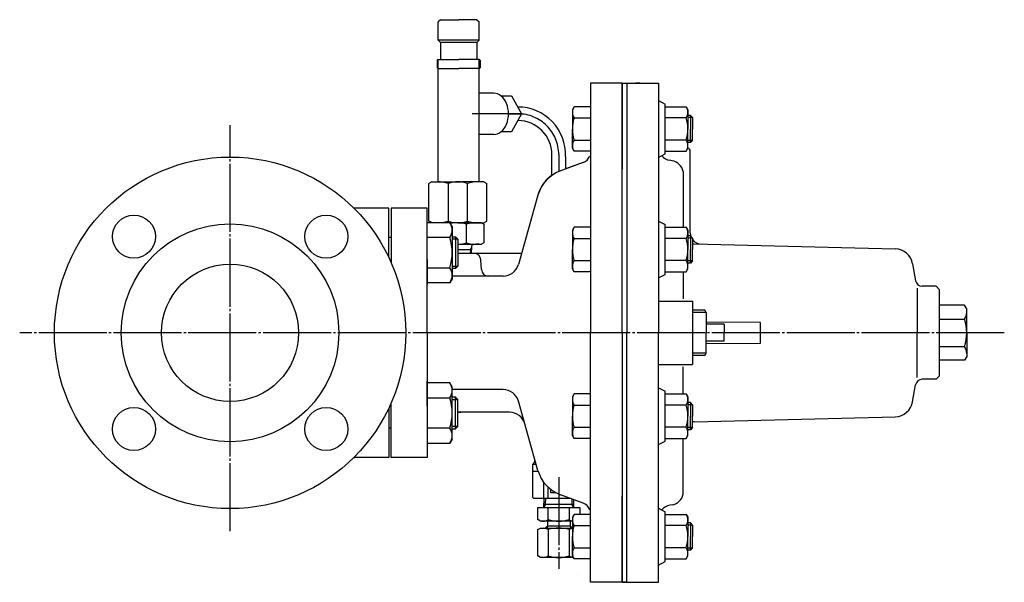
# Model space of a CAD drawing. Extents: x 386 to 1718, y 114 to 1408.
# Drawn here: x 386 to 820, y 650 to 898 of the extents above; entities that cross this region are included whole.
import ezdxf

# ---------------------------------------------------------------- set-up
doc = ezdxf.new("R2010")
doc.units = 0
doc.header["$MEASUREMENT"] = 0
doc.linetypes.add('EXLTYPE3', pattern=[33, 30, -1, 1, -1])
doc.linetypes.add('EXLTYPE4', pattern=[35, 30, -1, 1, -1, 1, -1])
doc.layers.add('LAY-1', color=7, linetype='CONTINUOUS')

msp = doc.modelspace()

# ---------------------------------------------------------------- linework, layer by layer
at = {"layer": 'LAY-1', "color": 7, "linetype": 'CONTINUOUS'}
for p, q in [((571.693759, 898.04572), (570.693759, 897.04572)), ((570.693759, 889.04572), (570.693759, 897.04572)), ((571.693759, 898.04572), (579.693759, 898.04572)), ((587.693759, 898.04572), (579.693759, 898.04572)), ((587.693759, 898.04572), (588.693759, 897.04572)), ((588.693759, 889.04572), (588.693759, 897.04572)), ((588.693759, 889.04572), (570.693759, 889.04572)), ((570.693759, 889.04572), (571.693759, 888.04572)), ((587.693759, 888.04572), (571.693759, 888.04572)), ((571.693759, 888.04572), (571.693759, 880.54572)), ((588.693759, 889.04572), (587.693759, 888.04572)), ((587.693759, 888.04572), (587.693759, 880.54572)), ((570.693759, 880.54572), (570.193759, 880.257045)), ((570.193759, 880.257045), (570.193759, 876.834395)), ((570.693759, 880.54572), (579.693759, 880.54572)), ((588.693759, 880.54572), (579.693759, 880.54572)), ((588.693759, 880.54572), (589.193759, 880.257045)), ((589.193759, 880.257045), (589.193759, 876.834395)), ((570.693759, 876.54572), (570.193759, 876.834395)), ((570.693759, 876.54572), (579.693759, 876.54572)), ((570.693759, 826.54572), (570.693759, 876.54572)), ((588.693759, 876.54572), (579.693759, 876.54572)), ((588.693759, 876.54572), (589.193759, 876.834395)), ((588.693759, 856.54572), (588.693759, 876.54572)), ((637.827512, 870), (637.827512, 760)), ((651.827512, 870), (637.827512, 870)), ((651.827512, 870), (637.827512, 870)), ((651.827512, 760), (651.827512, 870)), ((651.827512, 870), (667.827512, 870)), ((651.827512, 870), (651.827512, 832.09017)), ((653.827512, 870), (653.827512, 760)), ((659.627512, 870), (657.627512, 870)), ((667.827512, 870), (667.827512, 760)), ((595.166247, 865.6214), (588.693759, 865.6214)), ((598.222735, 864.54572), (603.010107, 864.54572)), ((603.010107, 864.54572), (607.42594, 856.54572)), ((667.827512, 862.383295), (670.827512, 860.819877)), ((670.827512, 838.880566), (670.827512, 860.819877)), ((588.693759, 826.54572), (588.693759, 856.54572)), ((601.638736, 856.54572), (607.42594, 856.54572)), ((607.42594, 856.54572), (603.010107, 848.54572)), ((630.578067, 859.650222), (629.827512, 858.350222)), ((629.827512, 858.350222), (629.827512, 849.850222)), ((637.827512, 859.650222), (630.578067, 859.650222)), ((670.827512, 859.650222), (680.076957, 859.650222)), ((680.076957, 859.650222), (680.827512, 858.350222)), ((680.827512, 858.350222), (680.827512, 849.850222)), ((681.880512, 855.850222), (680.827512, 855.850222)), ((682.827512, 854.903222), (681.880512, 855.850222)), ((681.880512, 855.850222), (681.880512, 849.850222)), ((605.828382, 853.546698), (605.770544, 853.546701)), ((630.578067, 854.750222), (637.827512, 854.750222)), ((680.076957, 854.750222), (670.827512, 854.750222)), ((682.827512, 854.903222), (682.827512, 849.850222)), ((595.166247, 847.47004), (588.693759, 847.47004)), ((603.010107, 848.54572), (598.222735, 848.54572)), ((629.827512, 841.350222), (629.827512, 849.850222)), ((680.827512, 841.350222), (680.827512, 849.850222)), ((681.880512, 843.850222), (681.880512, 849.850222)), ((682.827512, 844.797222), (682.827512, 849.850222)), ((630.578067, 844.950222), (637.827512, 844.950222)), ((680.076957, 844.950222), (670.827512, 844.950222)), ((681.880512, 843.850222), (680.827512, 843.850222)), ((682.827512, 844.797222), (681.880512, 843.850222)), ((620.827512, 829.433242), (620.827512, 838.54659)), ((630.578067, 840.050222), (629.827512, 841.350222)), ((637.827512, 840.050222), (630.578067, 840.050222)), ((667.827512, 837.317148), (670.827512, 838.880566)), ((670.827512, 840.050222), (680.076957, 840.050222)), ((680.076957, 840.050222), (680.827512, 841.350222)), ((681.827512, 804.128749), (681.827512, 840.051467)), ((634.548785, 835.055085), (623.827512, 831.123951)), ((626.827512, 837.72278), (626.827512, 832.223951)), ((634.548785, 835.055085), (626.827512, 832.223951)), ((673.869401, 835.874249), (672.785623, 836.065348)), ((678.713095, 831.131557), (678.713095, 806.435786)), ((567.827512, 826.54572), (566.577512, 825.824032)), ((566.577512, 809.267408), (566.577512, 825.824032)), ((567.827512, 826.54572), (580.846644, 826.54572)), ((569.346644, 826.54572), (580.846644, 826.54572)), ((575.077512, 825.824032), (575.077512, 809.267408)), ((590.827512, 826.54572), (580.846644, 826.54572)), ((583.577512, 809.267408), (583.577512, 825.824032)), ((590.827512, 826.54572), (592.077512, 825.824032)), ((590.827512, 826.54572), (592.077512, 825.824032)), ((592.077512, 809.267408), (592.077512, 825.824032)), ((614.666296, 820.712925), (606.031819, 790.099779)), ((614.666296, 820.712925), (606.031819, 790.099779)), ((548.827512, 815), (533.827512, 815)), ((548.827512, 793.260337), (548.827512, 815)), ((565.827512, 815), (549.827512, 815)), ((549.827512, 815), (549.827512, 791.068473)), ((565.827512, 760), (565.827512, 815)), ((565.934386, 808.634356), (575.800374, 808.634356)), ((567.380195, 808.803978), (566.577512, 809.267408)), ((567.67399, 808.634356), (566.577512, 809.267408)), ((567.296846, 808.8521), (566.577512, 809.267408)), ((567.495016, 808.737686), (566.577512, 809.267408)), ((576.827512, 806.8553), (575.800374, 808.634356)), ((579.327512, 808.544639), (575.860565, 808.544639)), ((579.327512, 808.544639), (589.677512, 808.544639)), ((589.677512, 808.544639), (579.327512, 808.544639)), ((579.327512, 808.544639), (590.827512, 808.544639)), ((588.818012, 808.534908), (589.817012, 808.534908)), ((589.817012, 808.534908), (590.816012, 807.958135)), ((590.827512, 808.54572), (592.077512, 809.267408)), ((590.827512, 808.54572), (592.077512, 809.267408)), ((590.827512, 808.54572), (592.077512, 809.267408)), ((667.827512, 809.270683), (670.827512, 807.707265)), ((576.827512, 806.8553), (576.827512, 783.8553)), ((583.157012, 799.631142), (583.157012, 807.958135)), ((590.816012, 807.958135), (590.816012, 799.631142)), ((590.816012, 807.958135), (590.816012, 799.631142)), ((590.816012, 807.958135), (590.816012, 799.631142)), ((590.816012, 807.958135), (590.816012, 799.631142)), ((590.816012, 807.958135), (590.816012, 799.631142)), ((630.578067, 806.53761), (629.827512, 805.23761)), ((629.827512, 805.23761), (629.827512, 796.73761)), ((637.827512, 806.53761), (630.578067, 806.53761)), ((670.827512, 785.767954), (670.827512, 807.707265)), ((670.827512, 806.53761), (680.076957, 806.53761)), ((680.076957, 806.53761), (680.827512, 805.23761)), ((680.827512, 805.23761), (680.827512, 796.73761)), ((549.827512, 802), (548.827512, 802)), ((575.800374, 801.994828), (565.827512, 801.994828)), ((576.827512, 802.3553), (578.327512, 802.3553)), ((578.327512, 802.3553), (579.327512, 801.3553)), ((578.327512, 802.3553), (578.327512, 788.3553)), ((579.327512, 801.3553), (579.327512, 789.3553)), ((590.816012, 799.631142), (589.817012, 799.054369)), ((590.816012, 799.631142), (589.817012, 799.054369)), ((630.578067, 801.63761), (637.827512, 801.63761)), ((680.076957, 801.63761), (670.827512, 801.63761)), ((681.880512, 802.73761), (680.827512, 802.73761)), ((682.827512, 801.79061), (681.880512, 802.73761)), ((681.880512, 802.73761), (681.880512, 796.73761)), ((682.827512, 801.79061), (682.827512, 796.73761)), ((576.82464, 795), (576.827512, 795)), ((579.327512, 799.044639), (587.17841, 799.044639)), ((579.327512, 796.766947), (584.829418, 796.766947)), ((607.413933, 795), (579.327512, 795)), ((584.829418, 796.766947), (585.279359, 796.766947)), ((607.413933, 795), (584.980618, 795)), ((585.33433, 798.086269), (585.205736, 795)), ((588.768062, 799.044639), (587.17841, 799.044639)), ((588.768062, 799.044639), (587.17841, 799.044639)), ((588.768062, 799.044639), (587.182454, 799.044639)), ((587.182454, 799.044639), (589.817012, 799.044639)), ((629.827512, 788.23761), (629.827512, 796.73761)), ((680.827512, 788.23761), (680.827512, 796.73761)), ((681.880512, 790.73761), (681.880512, 796.73761)), ((682.827512, 791.68461), (682.827512, 796.73761)), ((683.588134, 799.208172), (772.285373, 796.990741)), ((565.827512, 792.3553), (565.827512, 781.3553)), ((589.702595, 787.842992), (589.476507, 792.157008)), ((589.702595, 787.842992), (589.476507, 792.157008)), ((630.578067, 791.83761), (637.827512, 791.83761)), ((680.076957, 791.83761), (670.827512, 791.83761)), ((681.880512, 790.73761), (680.827512, 790.73761)), ((682.827512, 791.68461), (681.880512, 790.73761)), ((565.827512, 788.715772), (575.800374, 788.715772)), ((578.327512, 788.3553), (576.827512, 788.3553)), ((579.327512, 789.3553), (578.327512, 788.3553)), ((630.578067, 786.93761), (629.827512, 788.23761)), ((637.827512, 786.93761), (630.578067, 786.93761)), ((670.827512, 786.93761), (680.076957, 786.93761)), ((678.713095, 787.039433), (678.713095, 775)), ((680.076957, 786.93761), (680.827512, 788.23761)), ((779.963897, 790.382425), (781.269311, 782.979055)), ((575.800374, 782.076244), (565.827512, 782.076244)), ((576.827512, 783.8553), (575.800374, 782.076244)), ((599.294671, 785), (576.827512, 785)), ((599.261665, 785), (576.827512, 785)), ((667.827512, 784.204536), (670.827512, 785.767954)), ((781.98475, 779.666926), (781.98475, 760)), ((790.327512, 780.5), (784.223734, 780.5)), ((790.327512, 780.5), (791.827512, 779)), ((791.827512, 741), (791.827512, 779)), ((667.827512, 774), (682.827512, 774)), ((682.827512, 774), (682.827512, 746)), ((688.250162, 770), (682.827512, 770)), ((688.827512, 769), (688.250162, 770)), ((688.827512, 769), (688.827512, 760)), ((802.88969, 772.124356), (791.827512, 772.124356)), ((803.827512, 770.5), (802.88969, 772.124356)), ((803.827512, 760), (803.827512, 770.5)), ((712.827512, 764.528749), (688.827512, 764.738194)), ((688.827512, 764.738194), (688.827512, 763.75)), ((791.827512, 766.062178), (802.88969, 766.062178)), ((696.827512, 763.75), (688.827512, 763.75)), ((696.827512, 763.75), (688.827512, 763.75)), ((696.827512, 763.75), (696.827512, 760)), ((696.827512, 763.75), (696.827512, 760)), ((712.827512, 755.471251), (712.827512, 764.528749)), ((565.827512, 760), (565.827512, 705)), ((637.827512, 650), (637.827512, 760)), ((651.827512, 760), (651.827512, 650)), ((653.827512, 650), (653.827512, 760)), ((667.827512, 650), (667.827512, 760)), ((688.827512, 751), (688.827512, 760)), ((696.827512, 756.25), (688.827512, 756.25)), ((696.827512, 756.25), (688.827512, 756.25)), ((688.827512, 755.261806), (688.827512, 756.25)), ((696.827512, 756.25), (696.827512, 760)), ((696.827512, 756.25), (696.827512, 760)), ((781.98475, 740.333074), (781.98475, 760)), ((803.827512, 760), (803.827512, 749.5)), ((688.827512, 755.261806), (712.827512, 755.471251)), ((791.827512, 753.937822), (802.88969, 753.937822)), ((688.250162, 750), (682.655939, 750)), ((688.250162, 750), (688.827512, 751)), ((802.88969, 747.875644), (791.827512, 747.875644)), ((803.827512, 749.5), (802.88969, 747.875644)), ((667.827512, 746), (682.827512, 746)), ((678.713095, 732.960567), (678.713095, 745)), ((565.827512, 727.6447), (565.827512, 738.6447)), ((790.327512, 739.5), (784.223734, 739.5)), ((791.827512, 741), (790.327512, 739.5)), ((575.800374, 737.923756), (565.827512, 737.923756)), ((576.827512, 736.1447), (575.800374, 737.923756)), ((577.779022, 735), (576.814158, 735)), ((576.827512, 713.1447), (576.827512, 736.1447)), ((599.294671, 735), (576.827512, 735)), ((599.261665, 735), (576.827512, 735)), ((667.827512, 735.795464), (670.827512, 734.232046)), ((670.827512, 712.292735), (670.827512, 734.232046)), ((779.963897, 729.617575), (781.269311, 737.020945)), ((565.827512, 731.284228), (575.800374, 731.284228)), ((578.327512, 731.6447), (576.827512, 731.6447)), ((579.327512, 730.6447), (578.327512, 731.6447)), ((578.327512, 717.6447), (578.327512, 731.6447)), ((579.327512, 718.6447), (579.327512, 730.6447)), ((614.666296, 699.287075), (606.031819, 729.900221)), ((630.578067, 733.06239), (629.827512, 731.76239)), ((629.827512, 731.76239), (629.827512, 723.26239)), ((637.827512, 733.06239), (630.578067, 733.06239)), ((670.827512, 733.06239), (680.076957, 733.06239)), ((680.076957, 733.06239), (680.827512, 731.76239)), ((680.827512, 731.76239), (680.827512, 723.26239)), ((548.827512, 726.739663), (548.827512, 705)), ((549.827512, 705), (549.827512, 728.931527)), ((630.578067, 728.16239), (637.827512, 728.16239)), ((680.076957, 728.16239), (670.827512, 728.16239)), ((681.880512, 729.26239), (680.827512, 729.26239)), ((682.827512, 728.31539), (681.880512, 729.26239)), ((681.880512, 729.26239), (681.880512, 723.26239)), ((682.827512, 728.31539), (682.827512, 723.26239)), ((576.82464, 725), (576.827512, 725)), ((576.82464, 725), (576.827512, 725)), ((579.327512, 725), (580.67156, 725)), ((601.988555, 725), (579.327512, 725)), ((629.827512, 714.76239), (629.827512, 723.26239)), ((680.827512, 714.76239), (680.827512, 723.26239)), ((681.880512, 717.26239), (681.880512, 723.26239)), ((682.827512, 718.20939), (682.827512, 723.26239)), ((683.588134, 720.791828), (772.285373, 723.009259)), ((549.827512, 718), (548.827512, 718)), ((575.800374, 718.005172), (565.827512, 718.005172)), ((576.827512, 717.6447), (578.327512, 717.6447)), ((578.327512, 717.6447), (579.327512, 718.6447)), ((630.578067, 718.36239), (637.827512, 718.36239)), ((680.076957, 718.36239), (670.827512, 718.36239)), ((681.880512, 717.26239), (680.827512, 717.26239)), ((682.827512, 718.20939), (681.880512, 717.26239)), ((576.827512, 713.1447), (575.800374, 711.365644)), ((630.578067, 713.46239), (629.827512, 714.76239)), ((637.827512, 713.46239), (630.578067, 713.46239)), ((670.827512, 713.46239), (680.076957, 713.46239)), ((678.713095, 688.868443), (678.713095, 713.564214)), ((680.076957, 713.46239), (680.827512, 714.76239)), ((565.934386, 711.365644), (575.800374, 711.365644)), ((667.827512, 710.729317), (670.827512, 712.292735)), ((548.827512, 705), (533.827512, 705)), ((565.827512, 705), (549.827512, 705)), ((613.327512, 702.93), (613.327512, 704.033673)), ((612.327512, 701.93), (613.327512, 702.93)), ((612.327512, 687.43), (612.327512, 701.93)), ((613.920856, 701.93), (612.327512, 701.93)), ((613.638804, 702.93), (613.327512, 702.93)), ((612.327512, 698.93), (614.767009, 698.93)), ((617.079453, 694.28363), (617.079453, 686.93)), ((619.137096, 686.93), (619.137096, 691.944113)), ((620.327512, 689.43), (620.327512, 690.935094)), ((612.327512, 687.43), (612.827512, 686.93)), ((629.134917, 686.93), (612.827512, 686.93)), ((617.249012, 686.93), (617.123307, 682.93)), ((622.693411, 689.43), (620.327512, 689.43)), ((634.548785, 684.944915), (624.557416, 688.608417)), ((628.517928, 687.156229), (628.517928, 686.93)), ((630.531717, 682.93), (630.420829, 686.458499)), ((651.827512, 650), (651.827512, 687.90983)), ((614.589912, 682.93), (633.065112, 682.93)), ((614.589912, 677.644529), (614.589912, 682.93)), ((617.170446, 684.43), (630.484578, 684.43)), ((619.207512, 677.644529), (619.207512, 682.93)), ((628.447512, 682.93), (628.447512, 677.644529)), ((633.065112, 682.93), (633.065112, 679.949778)), ((667.827512, 682.682852), (670.827512, 681.119434)), ((673.869401, 684.125751), (672.785623, 683.934652)), ((630.578067, 679.949778), (629.827512, 678.649778)), ((629.827512, 678.649778), (629.827512, 670.149778)), ((637.827512, 679.949778), (630.578067, 679.949778)), ((670.827512, 659.180123), (670.827512, 681.119434)), ((670.827512, 679.949778), (680.076957, 679.949778)), ((680.076957, 679.949778), (680.827512, 678.649778)), ((680.827512, 678.649778), (680.827512, 670.149778)), ((615.827512, 676.93), (614.589912, 677.644529)), ((614.589912, 673.215471), (615.827512, 673.93)), ((629.827512, 676.93), (615.827512, 676.93)), ((615.827512, 673.93), (629.827512, 673.93)), ((618.827512, 674.93), (617.827512, 673.93)), ((618.827512, 676.93), (618.827512, 674.93)), ((618.827512, 674.93), (628.827512, 674.93)), ((628.827512, 676.93), (628.827512, 674.93)), ((628.827512, 674.93), (629.827512, 673.93)), ((630.578067, 675.049778), (637.827512, 675.049778)), ((680.076957, 675.049778), (670.827512, 675.049778)), ((681.880512, 676.149778), (680.827512, 676.149778)), ((682.827512, 675.202778), (681.880512, 676.149778)), ((681.880512, 676.149778), (681.880512, 670.149778)), ((682.827512, 675.202778), (682.827512, 670.149778)), ((614.589912, 661.644529), (614.589912, 673.215471)), ((619.207512, 673.215471), (619.207512, 661.644529)), ((628.447512, 673.215471), (628.447512, 661.644529)), ((629.827512, 661.649778), (629.827512, 670.149778)), ((680.827512, 661.649778), (680.827512, 670.149778)), ((681.880512, 664.149778), (681.880512, 670.149778)), ((682.827512, 665.096778), (682.827512, 670.149778)), ((630.578067, 665.249778), (637.827512, 665.249778)), ((680.076957, 665.249778), (670.827512, 665.249778)), ((682.827512, 665.096778), (681.880512, 664.149778)), ((615.827512, 660.93), (614.589912, 661.644529)), ((630.243076, 660.93), (615.827512, 660.93)), ((630.578067, 660.349778), (629.827512, 661.649778)), ((637.827512, 660.349778), (630.578067, 660.349778)), ((670.827512, 660.349778), (680.076957, 660.349778)), ((680.076957, 660.349778), (680.827512, 661.649778)), ((681.880512, 664.149778), (680.827512, 664.149778)), ((667.827512, 657.616705), (670.827512, 659.180123)), ((651.827512, 650), (637.827512, 650)), ((651.827512, 650), (637.827512, 650)), ((651.827512, 650), (667.827512, 650)), ((653.827512, 650), (651.827512, 650)), ((653.827512, 650), (667.827512, 650))]:
    msp.add_line(p, q, dxfattribs=at)
at = {"layer": 'LAY-1', "color": 1, "linetype": 'EXLTYPE4'}
for p, q in [((570.693759, 876.54572), (570.693759, 880.54572)), ((588.693759, 876.54572), (588.693759, 880.54572)), ((688.827512, 769), (682.827512, 769)), ((688.827512, 751), (682.692804, 751))]:
    msp.add_line(p, q, dxfattribs=at)
at = {"layer": 'LAY-1', "color": 1, "linetype": 'EXLTYPE3'}
for p, q in [((607.693759, 856.54572), (585.558018, 856.54572)), ((478.827512, 672.519165), (478.827512, 851.519165)), ((623.827512, 838.54572), (623.827512, 831.103456)), ((820.4, 760), (386, 760)), ((623.827512, 696.3), (623.827512, 655.9))]:
    msp.add_line(p, q, dxfattribs=at)
at = {"layer": 'LAY-1', "color": 1, "linetype": 'CONTINUOUS'}
for p, q in [((682.827512, 854.903222), (680.827512, 854.903222)), ((682.827512, 844.797222), (680.827512, 844.797222)), ((579.327512, 801.3553), (576.827512, 801.3553)), ((682.827512, 801.79061), (680.827512, 801.79061)), ((584.829418, 796.766947), (584.755796, 795)), ((584.829418, 796.766947), (585.314356, 797.606884)), ((682.827512, 791.68461), (680.827512, 791.68461)), ((576.827512, 789.3553), (579.327512, 789.3553)), ((576.827512, 730.6447), (579.327512, 730.6447)), ((682.827512, 728.31539), (680.827512, 728.31539)), ((579.327512, 718.6447), (576.827512, 718.6447)), ((682.827512, 718.20939), (680.827512, 718.20939)), ((618.026446, 684.43), (618.105012, 686.93)), ((629.554851, 686.776024), (629.628578, 684.43)), ((618.026446, 684.43), (617.123307, 682.93)), ((630.531717, 682.93), (629.628578, 684.43)), ((618.702512, 674.805), (618.702512, 673.93)), ((628.952512, 674.805), (628.952512, 673.93)), ((682.827512, 675.202778), (680.827512, 675.202778)), ((682.827512, 665.096778), (680.827512, 665.096778)), ((632.149184, 653.296807), (632.14916, 653.29759))]:
    msp.add_line(p, q, dxfattribs=at)
at = {"layer": 'LAY-1', "color": 7, "linetype": 'CONTINUOUS'}
for centre, radius in [((478.827512, 760), 77.5), ((436.401105, 802.426407), 9.5), ((478.827512, 760), 48), ((521.253919, 802.426407), 9.5), ((478.827512, 760), 30.25), ((436.401105, 717.573593), 9.5), ((521.253919, 717.573593), 9.5)]:
    msp.add_circle(centre, radius, dxfattribs=at)
for centre, radius, start, end in [((605.827512, 838.544716), 21, 357.758598, 90.002738), ((634.201495, 857.200222), 4.373983, 145.935201, 214.064799), ((676.453528, 857.200222), 4.373983, 325.935201, 34.064799), ((605.827512, 838.54659), 15, 0, 89.996677), ((646.197613, 849.850222), 16.370101, 162.582863, 197.417137), ((664.457411, 849.850222), 16.370101, 342.582863, 17.417137), ((634.201495, 842.500222), 4.373983, 145.935201, 214.064799), ((676.453528, 842.500222), 4.373983, 325.935201, 34.064799), ((680.327512, 840.051467), 1.5, 0, 70.528779), ((632.827512, 839.749467), 5, 290.136303, 338.813414), ((673.827512, 841.974195), 6, 222.218512, 260), ((672.827512, 829.965402), 6, 11.20729, 80), ((630.065491, 816.369562), 16, 110.136303, 164.248826), ((570.827512, 813.831012), 12.723798, 70.487058, 92.165882), ((579.013633, 815.519235), 11.030952, 88.369463, 110.905344), ((579.641391, 815.519235), 11.030952, 69.094656, 91.630537), ((587.827512, 813.831012), 12.723798, 87.834118, 109.512942), ((630.065491, 816.369562), 16, 125.266032, 164.248826), ((533.827512, 813.5), 1.5, 90, 103.730429), ((570.827512, 821.260428), 12.723798, 277.105797, 289.512942), ((579.013633, 819.572205), 11.030952, 249.094656, 271.630537), ((570.94912, 805.314592), 5.878392, 325.615753, 34.384247), ((579.127092, 797.057887), 11.4885, 87.438505, 105.341689), ((579.527932, 797.057887), 11.4885, 71.585565, 92.561495), ((579.641391, 819.572205), 11.030952, 268.369463, 290.905344), ((586.786092, 797.057887), 11.4885, 87.438505, 108.414435), ((587.827512, 821.260428), 12.723798, 250.487058, 272.165882), ((634.201495, 804.08761), 4.373983, 145.935201, 214.064799), ((676.453528, 804.08761), 4.373983, 325.935201, 34.064799), ((686.827512, 804.128749), 5, 180, 198.682149), ((554.854652, 795.3553), 21.972862, 342.412046, 17.587954), ((579.527932, 810.53139), 11.4885, 269.00041, 288.414435), ((586.786092, 810.53139), 11.4885, 251.585565, 272.561495), ((586.786092, 810.53139), 11.4885, 251.585565, 272.561495), ((586.786092, 810.53139), 11.4885, 251.585565, 272.561495), ((586.786092, 810.53139), 11.4885, 251.585565, 272.561495), ((646.197613, 796.73761), 16.370101, 162.582863, 197.417137), ((664.457411, 796.73761), 16.370101, 342.582863, 17.417137), ((686.827512, 804.128749), 5, 216.869898, 268.567904), ((586.333463, 798.044639), 1, 90, 177.614056), ((586.480618, 792), 3, 3, 90), ((586.480618, 792), 3, 3, 90), ((586.480618, 792), 3, 3, 90), ((586.480618, 792), 3, 3, 90), ((683.713095, 804.20661), 5, 259.79815, 268.567904), ((772.085435, 788.993239), 8, 10, 88.567904), ((634.201495, 789.38761), 4.373983, 145.935201, 214.064799), ((676.453528, 789.38761), 4.373983, 325.935201, 34.064799), ((570.94912, 785.396008), 5.878392, 325.615753, 34.384247), ((592.698483, 788), 3, 183, 270), ((592.698483, 788), 3, 183, 270), ((599.294671, 792), 7, 270, 344.248826), ((784.223734, 783.5), 3, 190, 270), ((798.460284, 769.093267), 5.367228, 325.615753, 0), ((783.765334, 760), 20.062178, 342.412046, 17.587954), ((798.460284, 750.906733), 5.367228, 0, 34.384247), ((784.223734, 736.5), 3, 90, 170), ((570.94912, 734.603992), 5.878392, 325.615753, 34.384247), ((599.294671, 728), 7, 15.751174, 90), ((554.854652, 724.6447), 21.972862, 342.412046, 17.587954), ((634.201495, 730.61239), 4.373983, 145.935201, 214.064799), ((676.453528, 730.61239), 4.373983, 325.935201, 34.064799), ((646.197613, 723.26239), 16.370101, 162.582863, 197.417137), ((664.457411, 723.26239), 16.370101, 342.582863, 17.417137), ((772.085435, 731.006761), 8, 271.432096, 350), ((602.115184, 718), 7, 15.751174, 90), ((570.94912, 714.685408), 5.878392, 325.615753, 34.384247), ((634.201495, 715.91239), 4.373983, 145.935201, 214.064799), ((676.453528, 715.91239), 4.373983, 325.935201, 34.064799), ((683.713095, 715.79339), 5, 91.432096, 100.20185), ((533.827512, 706.5), 1.5, 256.269571, 270), ((630.065491, 703.630438), 16, 195.751174, 249.863697), ((672.827512, 690.034598), 6, 280, 348.79271), ((632.827512, 680.250533), 5, 21.186586, 69.863697), ((673.827512, 678.025805), 6, 100, 137.781488), ((634.201495, 677.499778), 4.373983, 145.935201, 214.064799), ((676.453528, 677.499778), 4.373983, 325.935201, 34.064799), ((616.898712, 680.985817), 4.061375, 235.355876, 304.644124), ((616.898712, 669.853969), 4.078021, 55.517331, 124.482669), ((623.827512, 692.223264), 15.293264, 252.416595, 287.583405), ((623.827512, 658.636736), 15.293264, 72.416595, 107.583405), ((630.756312, 680.985817), 4.061375, 235.355876, 257.101424), ((630.756312, 669.853969), 4.078021, 103.165083, 124.482669), ((646.197613, 670.149778), 16.370101, 162.582863, 197.417137), ((664.457411, 670.149778), 16.370101, 342.582863, 17.417137), ((634.201495, 662.799778), 4.373983, 145.935201, 214.064799), ((676.453528, 662.799778), 4.373983, 325.935201, 34.064799), ((616.898712, 665.010522), 4.081723, 235.553015, 304.446985), ((623.827512, 676.223264), 15.293264, 252.416595, 287.583405), ((630.756312, 665.010522), 4.081723, 235.553015, 262.501058)]:
    msp.add_arc(centre, radius, start, end, dxfattribs=at)
at = {"layer": 'LAY-1', "color": 1, "linetype": 'EXLTYPE3'}
msp.add_arc((605.827512, 838.54572), 18, 0, 90, dxfattribs=at)
at = {"layer": 'LAY-1', "color": 7, "linetype": 'CONTINUOUS'}
msp.add_ellipse((595.166247, 856.54572), major_axis=(0, -9.07568), ratio=0.713168, start_param=0, end_param=3.1415926536, dxfattribs=at)

doc.saveas('drawing.dxf')
